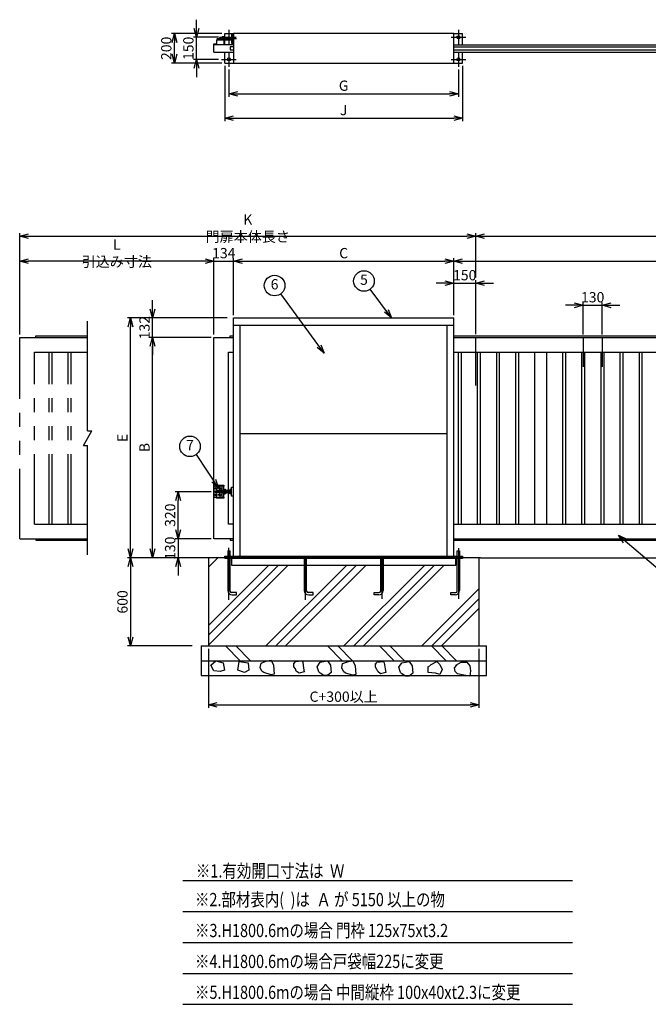
# Model space of a CAD drawing. Extents: x 712 to 16314, y 1624 to 12293.
# Drawn here: x 712 to 4986, y 1711 to 8411 of the extents above; entities that cross this region are included whole.
import ezdxf

# ---------------------------------------------------------------- set-up
doc = ezdxf.new("R2010")
doc.units = 0
doc.header["$LTSCALE"] = 30
doc.header["$MEASUREMENT"] = 0
for name, pattern in [('CENTER2', [28.575, 19.05, -3.175, 3.175, -3.175]), ('DASHED2', [9.525, 6.35, -3.175]), ('PHANTOM2', [31.75, 15.875, -3.175, 3.175, -3.175, 3.175, -3.175])]:
    doc.linetypes.add(name, pattern=pattern)
doc.layers.get('0').update_dxf_attribs({"linetype": 'CONTINUOUS'})
for name, color, linetype in [('CENTER', 6, 'CENTER2'), ('DASH', 30, 'DASHED2'), ('L', 7, 'CONTINUOUS'), ('M', 82, 'CONTINUOUS'), ('PHAN', 52, 'PHANTOM2'), ('TEXT', 150, 'CONTINUOUS'), ('細線', 4, 'CONTINUOUS')]:
    doc.layers.add(name, color=color, linetype=linetype)
doc.styles.add('NCE', font='romans.shx', dxfattribs={"width": 0.8, "bigfont": 'extfont.shx'})
doc.dimstyles.new('NCE_20', dxfattribs={"dimscale": 20, "dimtxt": 3.5, "dimasz": 3, "dimexe": 1, "dimexo": 1, "dimgap": 1, "dimtad": 1, "dimdsep": 46, "dimtxsty": 'NCE', "dimblk": 'OPEN30', "dimcen": 0, "dimclrd": 7, "dimclre": 7, "dimclrt": 256, "dimaunit": 1, "dimadec": 1, "dimazin": 0, "dimtfac": 1, "dimtix": 1, "dimtmove": 2, "dimatfit": 2, "dimldrblk": 'OPEN30', "dimfxl": 1, "dimtolj": 1, "dimtzin": 0, "dimarcsym": 0})

# ---------------------------------------------------------------- blocks, each defined once
blk = doc.blocks.new('_OPEN30')
at = {"color": 0, "linetype": 'ByBlock'}
for p, q in [((-1, 0.27), (0, 0)), ((0, 0), (-1, -0.27)), ((0, 0), (-1, 0))]:
    blk.add_line(p, q, dxfattribs=at)
blk = doc.blocks.new('*D21')
at = {"layer": 'TEXT', "color": 7, "lineweight": -2}
for p, q in [((1995.1, 4129.5), (1995.1, 3729.5)), ((3835.1, 4129.5), (3835.1, 3729.5)), ((2055.1, 3749.5), (3775.1, 3749.5))]:
    blk.add_line(p, q, dxfattribs=at)
at = {"layer": 'TEXT', "color": 7, "lineweight": -2, "xscale": 60, "yscale": 60, "zscale": 60, "rotation": 180}
blk.add_blockref('_OPEN30', (1995.1, 3749.5), dxfattribs=at)
at = {"layer": 'TEXT', "color": 7, "lineweight": -2, "xscale": 60, "yscale": 60, "zscale": 60}
blk.add_blockref('_OPEN30', (3835.1, 3749.5), dxfattribs=at)
at = {"layer": 'TEXT', "insert": (2915.1, 3804.5), "char_height": 70, "attachment_point": 5, "style": 'NCE'}
blk.add_mtext('\\A1;C+300以上', dxfattribs=at)
blk = doc.blocks.new('*D23')
at = {"layer": 'TEXT', "color": 7, "lineweight": -2}
for p, q in [((3663.1, 6725.4), (3663.1, 6787.6)), ((3723.1, 6767.6), (7753.1, 6767.6)), ((7813.1, 6269.5), (7813.1, 6787.6))]:
    blk.add_line(p, q, dxfattribs=at)
at = {"layer": 'TEXT', "color": 7, "lineweight": -2, "xscale": 60, "yscale": 60, "zscale": 60, "rotation": 180}
blk.add_blockref('_OPEN30', (3663.1, 6767.6), dxfattribs=at)
at = {"layer": 'TEXT', "color": 7, "lineweight": -2, "xscale": 60, "yscale": 60, "zscale": 60}
blk.add_blockref('_OPEN30', (7813.1, 6767.6), dxfattribs=at)
at = {"layer": 'TEXT', "insert": (5738.1, 6822.6), "char_height": 70, "attachment_point": 5, "style": 'NCE'}
blk.add_mtext('\\A1;A', dxfattribs=at)
blk = doc.blocks.new('*D26')
at = {"layer": 'TEXT', "color": 7, "lineweight": -2}
for p, q in [((712.4, 6269.5), (712.4, 6787.6)), ((1973.1, 6767.6), (772.4, 6767.6)), ((2033.1, 6269.5), (2033.1, 6787.6))]:
    blk.add_line(p, q, dxfattribs=at)
at = {"layer": 'TEXT', "color": 7, "lineweight": -2, "xscale": 60, "yscale": 60, "zscale": 60, "rotation": 180}
blk.add_blockref('_OPEN30', (712.4, 6767.6), dxfattribs=at)
at = {"layer": 'TEXT', "color": 7, "lineweight": -2, "xscale": 60, "yscale": 60, "zscale": 60}
blk.add_blockref('_OPEN30', (2033.1, 6767.6), dxfattribs=at)
at = {"layer": 'TEXT', "insert": (1372.8, 6822.6), "char_height": 70, "attachment_point": 5, "style": 'NCE'}
blk.add_mtext('\\A1;L 引込み寸法', dxfattribs=at)
blk = doc.blocks.new('*D27')
at = {"layer": 'TEXT', "color": 7, "lineweight": -2}
for p, q in [((2135.1, 8071.1), (2135.1, 7887.1)), ((3695.1, 8071.1), (3695.1, 7887.1)), ((2195.1, 7907.1), (3635.1, 7907.1))]:
    blk.add_line(p, q, dxfattribs=at)
at = {"layer": 'TEXT', "color": 7, "lineweight": -2, "xscale": 60, "yscale": 60, "zscale": 60, "rotation": 180}
blk.add_blockref('_OPEN30', (2135.1, 7907.1), dxfattribs=at)
at = {"layer": 'TEXT', "color": 7, "lineweight": -2, "xscale": 60, "yscale": 60, "zscale": 60}
blk.add_blockref('_OPEN30', (3695.1, 7907.1), dxfattribs=at)
at = {"layer": 'TEXT', "insert": (2915.1, 7962.1), "char_height": 70, "attachment_point": 5, "style": 'NCE'}
blk.add_mtext('\\A1;G', dxfattribs=at)
blk = doc.blocks.new('*D28')
at = {"layer": 'TEXT', "color": 7, "lineweight": -2}
for p, q in [((2107.1, 8096.1), (2107.1, 7721.1)), ((3723.1, 8096.1), (3723.1, 7721.1)), ((2167.1, 7741.1), (3663.1, 7741.1))]:
    blk.add_line(p, q, dxfattribs=at)
at = {"layer": 'TEXT', "color": 7, "lineweight": -2, "xscale": 60, "yscale": 60, "zscale": 60, "rotation": 180}
blk.add_blockref('_OPEN30', (2107.1, 7741.1), dxfattribs=at)
at = {"layer": 'TEXT', "color": 7, "lineweight": -2, "xscale": 60, "yscale": 60, "zscale": 60}
blk.add_blockref('_OPEN30', (3723.1, 7741.1), dxfattribs=at)
at = {"layer": 'TEXT', "insert": (2915.1, 7796.1), "char_height": 70, "attachment_point": 5, "style": 'NCE'}
blk.add_mtext('\\A1;J', dxfattribs=at)
blk = doc.blocks.new('*D41')
at = {"layer": 'TEXT', "color": 7, "lineweight": -2}
for p, q in [((3813.1, 6787.6), (3813.1, 6957.6)), ((3873.1, 6937.6), (11753.1, 6937.6)), ((11813.1, 6743.8), (11813.1, 6957.6))]:
    blk.add_line(p, q, dxfattribs=at)
at = {"layer": 'TEXT', "color": 7, "lineweight": -2, "xscale": 60, "yscale": 60, "zscale": 60, "rotation": 180}
blk.add_blockref('_OPEN30', (3813.1, 6937.6), dxfattribs=at)
at = {"layer": 'TEXT', "color": 7, "lineweight": -2, "xscale": 60, "yscale": 60, "zscale": 60}
blk.add_blockref('_OPEN30', (11813.1, 6937.6), dxfattribs=at)
at = {"layer": 'TEXT', "insert": (7813.1, 6992.6), "char_height": 70, "attachment_point": 5, "style": 'NCE'}
blk.add_mtext('\\A1;W （有効開口寸法）', dxfattribs=at)
blk = doc.blocks.new('*D47')
at = {"layer": 'TEXT', "color": 7, "lineweight": -2}
for p, q in [((1914.1, 8351.1), (1914.1, 8411.1)), ((2065.1, 8291.1), (1894.1, 8291.1)), ((1914.1, 8141.1), (1914.1, 8291.1)), ((2065.1, 8141.1), (1894.1, 8141.1)), ((1914.1, 8081.1), (1914.1, 8021.1))]:
    blk.add_line(p, q, dxfattribs=at)
at = {"layer": 'TEXT', "color": 7, "lineweight": -2, "xscale": 60, "yscale": 60, "zscale": 60}
for p, rotation in [((1914.1, 8291.1), 270), ((1914.1, 8141.1), 90)]:
    blk.add_blockref('_OPEN30', p, dxfattribs=dict(at, rotation=rotation))
at = {"layer": 'TEXT', "insert": (1859.1, 8216.1), "char_height": 70, "attachment_point": 5, "rotation": 90, "style": 'NCE'}
blk.add_mtext('\\A1;150', dxfattribs=at)
blk = doc.blocks.new('*D48')
at = {"layer": 'TEXT', "color": 7, "lineweight": -2}
for p, q in [((2087.1, 8316.1), (1744.1, 8316.1)), ((1764.1, 8176.1), (1764.1, 8256.1)), ((2087.1, 8116.1), (1744.1, 8116.1))]:
    blk.add_line(p, q, dxfattribs=at)
at = {"layer": 'TEXT', "color": 7, "lineweight": -2, "xscale": 60, "yscale": 60, "zscale": 60}
for p, rotation in [((1764.1, 8316.1), 90), ((1764.1, 8116.1), 270)]:
    blk.add_blockref('_OPEN30', p, dxfattribs=dict(at, rotation=rotation))
at = {"layer": 'TEXT', "insert": (1709.1, 8216.1), "char_height": 70, "attachment_point": 5, "rotation": 90, "style": 'NCE'}
blk.add_mtext('\\A1;200', dxfattribs=at)
blk = doc.blocks.new('Break')
for p, q in [((-1.44, -2.5), (1.44, 2.5)), ((0, 2.5), (1.44, 2.5)), ((-1.44, -2.5), (0, -2.5))]:
    blk.add_line(p, q)
blk = doc.blocks.new('*D53')
at = {"layer": 'TEXT', "color": 7, "lineweight": -2}
for p, q in [((2013.1, 5199.5), (1770.1, 5199.5)), ((1790.1, 4939.5), (1790.1, 5139.5)), ((2013.1, 4879.5), (1770.1, 4879.5))]:
    blk.add_line(p, q, dxfattribs=at)
at = {"layer": 'TEXT', "color": 7, "lineweight": -2, "xscale": 60, "yscale": 60, "zscale": 60}
for p, rotation in [((1790.1, 5199.5), 90), ((1790.1, 4879.5), 270)]:
    blk.add_blockref('_OPEN30', p, dxfattribs=dict(at, rotation=rotation))
at = {"layer": 'TEXT', "insert": (1735.1, 5039.5), "char_height": 70, "attachment_point": 5, "rotation": 90, "style": 'NCE'}
blk.add_mtext('\\A1;320', dxfattribs=at)
blk = doc.blocks.new('*D54')
at = {"layer": 'TEXT', "color": 7, "lineweight": -2}
for p, q in [((1790.1, 4939.5), (1790.1, 4999.5)), ((2013.1, 4879.5), (1770.1, 4879.5)), ((1790.1, 4879.5), (1790.1, 4749.5)), ((1936.1, 4749.5), (1770.1, 4749.5)), ((1790.1, 4689.5), (1790.1, 4629.5))]:
    blk.add_line(p, q, dxfattribs=at)
at = {"layer": 'TEXT', "color": 7, "lineweight": -2, "xscale": 60, "yscale": 60, "zscale": 60}
for p, rotation in [((1790.1, 4879.5), 270), ((1790.1, 4749.5), 90)]:
    blk.add_blockref('_OPEN30', p, dxfattribs=dict(at, rotation=rotation))
at = {"layer": 'TEXT', "insert": (1735.1, 4814.5), "char_height": 70, "attachment_point": 5, "rotation": 90, "style": 'NCE'}
blk.add_mtext('\\A1;130', dxfattribs=at)
blk = doc.blocks.new('*D55')
at = {"layer": 'TEXT', "color": 7, "lineweight": -2}
for p, q in [((2013.1, 6249.5), (1595.9, 6249.5)), ((1615.9, 4809.5), (1615.9, 6189.5)), ((1936.1, 4749.5), (1595.9, 4749.5))]:
    blk.add_line(p, q, dxfattribs=at)
at = {"layer": 'TEXT', "color": 7, "lineweight": -2, "xscale": 60, "yscale": 60, "zscale": 60}
for p, rotation in [((1615.9, 6249.5), 90), ((1615.9, 4749.5), 270)]:
    blk.add_blockref('_OPEN30', p, dxfattribs=dict(at, rotation=rotation))
at = {"layer": 'TEXT', "insert": (1560.9, 5499.5), "char_height": 70, "attachment_point": 5, "rotation": 90, "style": 'NCE'}
blk.add_mtext('\\A1;B', dxfattribs=at)
blk = doc.blocks.new('*D56')
at = {"layer": 'TEXT', "color": 7, "lineweight": -2}
for p, q in [((1615.9, 6441.5), (1615.9, 6501.5)), ((2123.1, 6381.5), (1595.9, 6381.5)), ((1615.9, 6249.5), (1615.9, 6381.5)), ((2013.1, 6249.5), (1595.9, 6249.5)), ((1615.9, 6189.5), (1615.9, 6129.5))]:
    blk.add_line(p, q, dxfattribs=at)
at = {"layer": 'TEXT', "color": 7, "lineweight": -2, "xscale": 60, "yscale": 60, "zscale": 60}
for p, rotation in [((1615.9, 6381.5), 270), ((1615.9, 6249.5), 90)]:
    blk.add_blockref('_OPEN30', p, dxfattribs=dict(at, rotation=rotation))
at = {"layer": 'TEXT', "insert": (1560.9, 6315.5), "char_height": 70, "attachment_point": 5, "rotation": 90, "style": 'NCE'}
blk.add_mtext('\\A1;132', dxfattribs=at)
blk = doc.blocks.new('*D57')
at = {"layer": 'TEXT', "color": 7, "lineweight": -2}
for p, q in [((2123.1, 6381.5), (1445.9, 6381.5)), ((1465.9, 4809.5), (1465.9, 6321.5)), ((1936.1, 4749.5), (1445.9, 4749.5))]:
    blk.add_line(p, q, dxfattribs=at)
at = {"layer": 'TEXT', "color": 7, "lineweight": -2, "xscale": 60, "yscale": 60, "zscale": 60}
for p, rotation in [((1465.9, 6381.5), 90), ((1465.9, 4749.5), 270)]:
    blk.add_blockref('_OPEN30', p, dxfattribs=dict(at, rotation=rotation))
at = {"layer": 'TEXT', "insert": (1410.9, 5565.5), "char_height": 70, "attachment_point": 5, "rotation": 90, "style": 'NCE'}
blk.add_mtext('\\A1;E', dxfattribs=at)
blk = doc.blocks.new('*D58')
at = {"layer": 'TEXT', "color": 7, "lineweight": -2}
for p, q in [((1555.9, 4749.5), (1446.1, 4749.5)), ((1466.1, 4689.5), (1466.1, 4209.5)), ((1886.1, 4149.5), (1446.1, 4149.5))]:
    blk.add_line(p, q, dxfattribs=at)
at = {"layer": 'TEXT', "color": 7, "lineweight": -2, "xscale": 60, "yscale": 60, "zscale": 60}
for p, rotation in [((1466.1, 4749.5), 90), ((1466.1, 4149.5), 270)]:
    blk.add_blockref('_OPEN30', p, dxfattribs=dict(at, rotation=rotation))
at = {"layer": 'TEXT', "insert": (1411.1, 4449.5), "char_height": 70, "attachment_point": 5, "rotation": 90, "style": 'NCE'}
blk.add_mtext('\\A1;600', dxfattribs=at)
blk = doc.blocks.new('*D61')
at = {"layer": 'TEXT', "color": 7, "lineweight": -2}
for p, q in [((2167.1, 6401.5), (2167.1, 6787.6)), ((2227.1, 6767.6), (3603.1, 6767.6)), ((3663.1, 6401.5), (3663.1, 6787.6))]:
    blk.add_line(p, q, dxfattribs=at)
at = {"layer": 'TEXT', "color": 7, "lineweight": -2, "xscale": 60, "yscale": 60, "zscale": 60, "rotation": 180}
blk.add_blockref('_OPEN30', (2167.1, 6767.6), dxfattribs=at)
at = {"layer": 'TEXT', "color": 7, "lineweight": -2, "xscale": 60, "yscale": 60, "zscale": 60}
blk.add_blockref('_OPEN30', (3663.1, 6767.6), dxfattribs=at)
at = {"layer": 'TEXT', "insert": (2915.1, 6822.6), "char_height": 70, "attachment_point": 5, "style": 'NCE'}
blk.add_mtext('\\A1;C', dxfattribs=at)
blk = doc.blocks.new('*D62')
at = {"layer": 'TEXT', "color": 7, "lineweight": -2}
for p, q in [((712.4, 6269.5), (712.4, 6957.6)), ((772.4, 6937.6), (3753.1, 6937.6)), ((3813.1, 6657.6), (3813.1, 6957.6))]:
    blk.add_line(p, q, dxfattribs=at)
at = {"layer": 'TEXT', "color": 7, "lineweight": -2, "xscale": 60, "yscale": 60, "zscale": 60, "rotation": 180}
blk.add_blockref('_OPEN30', (712.4, 6937.6), dxfattribs=at)
at = {"layer": 'TEXT', "color": 7, "lineweight": -2, "xscale": 60, "yscale": 60, "zscale": 60}
blk.add_blockref('_OPEN30', (3813.1, 6937.6), dxfattribs=at)
at = {"layer": 'TEXT', "insert": (2262.8, 6992.6), "char_height": 70, "attachment_point": 5, "style": 'NCE'}
blk.add_mtext('\\A1;K 門扉本体長さ', dxfattribs=at)
blk = doc.blocks.new('*D59')
at = {"layer": 'TEXT', "color": 7, "lineweight": -2}
for p, q in [((4483.1, 6467.6), (4423.1, 6467.6)), ((4543.1, 6269.5), (4543.1, 6487.6)), ((4543.1, 6467.6), (4673.1, 6467.6)), ((4673.1, 6269.5), (4673.1, 6487.6)), ((4733.1, 6467.6), (4793.1, 6467.6))]:
    blk.add_line(p, q, dxfattribs=at)
at = {"layer": 'TEXT', "color": 7, "lineweight": -2, "xscale": 60, "yscale": 60, "zscale": 60}
blk.add_blockref('_OPEN30', (4543.1, 6467.6), dxfattribs=at)
at = {"layer": 'TEXT', "color": 7, "lineweight": -2, "xscale": 60, "yscale": 60, "zscale": 60, "rotation": 180}
blk.add_blockref('_OPEN30', (4673.1, 6467.6), dxfattribs=at)
at = {"layer": 'TEXT', "insert": (4608.1, 6522.6), "char_height": 70, "attachment_point": 5, "style": 'NCE'}
blk.add_mtext('\\A1;130', dxfattribs=at)
blk = doc.blocks.new('*D60')
at = {"layer": 'TEXT', "color": 7, "lineweight": -2}
for p, q in [((3663.1, 6401.5), (3663.1, 6637.6)), ((3813.1, 6271.5), (3813.1, 6637.6)), ((3603.1, 6617.6), (3543.1, 6617.6)), ((3663.1, 6617.6), (3813.1, 6617.6)), ((3873.1, 6617.6), (3933.1, 6617.6))]:
    blk.add_line(p, q, dxfattribs=at)
at = {"layer": 'TEXT', "color": 7, "lineweight": -2, "xscale": 60, "yscale": 60, "zscale": 60}
blk.add_blockref('_OPEN30', (3663.1, 6617.6), dxfattribs=at)
at = {"layer": 'TEXT', "color": 7, "lineweight": -2, "xscale": 60, "yscale": 60, "zscale": 60, "rotation": 180}
blk.add_blockref('_OPEN30', (3813.1, 6617.6), dxfattribs=at)
at = {"layer": 'TEXT', "insert": (3738.1, 6672.6), "char_height": 70, "attachment_point": 5, "style": 'NCE'}
blk.add_mtext('\\A1;150', dxfattribs=at)
blk = doc.blocks.new('*D64')
at = {"layer": 'TEXT', "color": 7, "lineweight": -2}
for p, q in [((1973.1, 6767.6), (1913.1, 6767.6)), ((2033.1, 6269.5), (2033.1, 6787.6)), ((2033.1, 6767.6), (2167.1, 6767.6)), ((2167.1, 6401.5), (2167.1, 6787.6)), ((2227.1, 6767.6), (2287.1, 6767.6))]:
    blk.add_line(p, q, dxfattribs=at)
at = {"layer": 'TEXT', "color": 7, "lineweight": -2, "xscale": 60, "yscale": 60, "zscale": 60}
blk.add_blockref('_OPEN30', (2033.1, 6767.6), dxfattribs=at)
at = {"layer": 'TEXT', "color": 7, "lineweight": -2, "xscale": 60, "yscale": 60, "zscale": 60, "rotation": 180}
blk.add_blockref('_OPEN30', (2167.1, 6767.6), dxfattribs=at)
at = {"layer": 'TEXT', "insert": (2100.1, 6822.6), "char_height": 70, "attachment_point": 5, "style": 'NCE'}
blk.add_mtext('\\A1;134', dxfattribs=at)

msp = doc.modelspace()

# ---------------------------------------------------------------- hatches: boundary and pattern name
at = {"layer": 'L'}
h = msp.add_hatch(dxfattribs=at)
h.set_pattern_fill('PLAST', color=256, scale=1500, angle=45, style=0)
h.set_pattern_definition([(45, (0, 1100), (-265.165, 265.165), []), (45, (-33.15, 1133.15), (-265.165, 265.165), []), (45, (-66.3, 1166.3), (-265.165, 265.165), [])])
h.paths.add_polyline_path([(3835.121, 4749.512), (3723.121, 4749.512), (3723.121, 4745.512), (3703.121, 4745.512), (3703.121, 4526.512, -0.41421356), (3673.121, 4496.512), (3643.121, 4496.512), (3643.121, 4512.512), (3677.121, 4512.512, 0.41421356), (3687.121, 4522.512), (3687.121, 4745.512), (3677.121, 4745.512), (3677.121, 4699.512), (3183.121, 4699.512), (3183.121, 4526.512, -0.41421356), (3153.121, 4496.512), (3123.121, 4496.512), (3123.121, 4512.512), (3157.121, 4512.512, 0.41421356), (3167.121, 4522.512), (3167.121, 4699.512), (2663.121, 4699.512), (2663.121, 4522.512, 0.41421356), (2673.121, 4512.512), (2707.121, 4512.512), (2707.121, 4496.512), (2677.121, 4496.512, -0.41421356), (2647.121, 4526.512), (2647.121, 4699.512), (2153.121, 4699.512), (2153.121, 4745.512), (2143.121, 4745.512), (2143.121, 4522.512, 0.41421356), (2153.121, 4512.512), (2187.121, 4512.512), (2187.121, 4496.512), (2157.121, 4496.512, -0.41421356), (2127.121, 4526.512), (2127.121, 4745.512), (2107.121, 4745.512), (2107.121, 4749.512), (1995.121, 4749.512), (1995.121, 4149.512), (3835.121, 4149.512)])

# ---------------------------------------------------------------- linework, layer by layer
at = {"layer": 'CENTER'}
for p, q in [((2135.121, 8341.053), (2135.121, 8241.053)), ((3695.121, 8341.053), (3695.121, 8241.053)), ((2051.918, 8282.053), (2185.569, 8282.053)), ((2085.121, 8291.053), (2185.121, 8291.053)), ((3645.121, 8291.053), (3745.121, 8291.053)), ((2135.121, 8191.053), (2135.121, 8091.053)), ((3695.121, 8191.053), (3695.121, 8091.053)), ((2085.121, 8141.053), (2185.121, 8141.053)), ((3645.121, 8141.053), (3745.121, 8141.053)), ((3813.121, 5921.968), (3813.121, 6251.511)), ((4543.121, 6249.512), (4543.121, 6049.511)), ((4673.121, 6249.512), (4673.121, 6049.511)), ((2048.121, 5222.012), (2048.121, 5231.67)), ((2073.121, 5222.012), (2073.121, 5231.992)), ((2153.321, 5199.512), (2033.121, 5199.512)), ((2048.121, 5177.012), (2038.131, 5177.012)), ((2048.121, 5222.012), (2038.463, 5222.012)), ((2048.121, 5222.012), (2057.779, 5222.012)), ((2048.121, 5222.012), (2048.121, 5212.354)), ((2048.121, 5177.012), (2048.121, 5187.002)), ((2048.121, 5177.012), (2058.11, 5177.012)), ((2048.121, 5177.012), (2048.121, 5167.022)), ((2073.121, 5177.012), (2062.835, 5177.012)), ((2073.121, 5222.012), (2063.141, 5222.012)), ((2073.121, 5222.012), (2083.1, 5222.012)), ((2073.121, 5222.012), (2073.121, 5212.033)), ((2073.121, 5177.012), (2073.121, 5187.298)), ((2073.121, 5177.012), (2083.406, 5177.012)), ((2073.121, 5177.012), (2073.121, 5166.727)), ((2135.121, 4464.512), (2135.121, 4817.35)), ((3695.121, 4815.234), (3695.121, 4470.456)), ((2655.121, 4464.512), (2655.121, 4745.512)), ((3175.121, 4745.512), (3175.121, 4470.456))]:
    msp.add_line(p, q, dxfattribs=at)
at = {"layer": 'DASH'}
for p, q in [((2100.121, 5237.012), (2036.121, 5237.012)), ((2050.121, 5243.012), (2100.121, 5243.012)), ((2050.121, 5237.012), (2050.121, 5243.012)), ((2088.121, 5162.012), (2088.121, 5237.012)), ((2100.121, 5243.012), (2100.121, 5237.012)), ((2100.121, 5162.012), (2100.121, 5237.012)), ((2152.121, 5169.512), (2152.121, 5229.512)), ((2152.121, 5229.512), (2164.121, 5229.512)), ((2164.121, 5229.512), (2164.121, 5169.512)), ((2167.121, 5227.512), (2164.121, 5227.512)), ((2036.121, 5162.012), (2100.121, 5162.012)), ((2047.121, 5207.512), (2046.121, 5206.512)), ((2113.021, 5206.512), (2046.121, 5206.512)), ((2046.121, 5206.512), (2046.121, 5199.512)), ((2046.121, 5192.512), (2046.121, 5199.512)), ((2113.021, 5192.512), (2046.121, 5192.512)), ((2047.121, 5191.512), (2046.121, 5192.512)), ((2139.521, 5207.512), (2047.121, 5207.512)), ((2047.121, 5207.512), (2047.121, 5199.512)), ((2047.121, 5191.512), (2047.121, 5199.512)), ((2139.521, 5191.512), (2047.121, 5191.512)), ((2050.121, 5156.012), (2050.121, 5162.012)), ((2100.121, 5211.512), (2101.192, 5213.369)), ((2100.121, 5199.512), (2100.121, 5211.512)), ((2100.121, 5199.512), (2100.121, 5187.512)), ((2100.121, 5187.512), (2101.192, 5185.656)), ((2100.121, 5162.012), (2100.121, 5156.012)), ((2101.192, 5213.369), (2106.621, 5213.369)), ((2101.192, 5206.441), (2106.621, 5206.441)), ((2101.192, 5192.584), (2106.621, 5192.584)), ((2101.192, 5185.656), (2106.621, 5185.656)), ((2112.049, 5213.369), (2106.621, 5213.369)), ((2112.049, 5206.441), (2106.621, 5206.441)), ((2112.049, 5192.584), (2106.621, 5192.584)), ((2112.049, 5185.656), (2106.621, 5185.656)), ((2113.121, 5211.512), (2112.049, 5213.369)), ((2113.121, 5187.512), (2112.049, 5185.656)), ((2113.021, 5207.512), (2113.021, 5199.512)), ((2113.021, 5191.512), (2113.021, 5199.512)), ((2113.121, 5199.512), (2113.121, 5211.512)), ((2113.121, 5199.512), (2113.121, 5187.512)), ((2140.121, 5213.369), (2140.121, 5199.512)), ((2149.049, 5213.369), (2140.121, 5213.369)), ((2140.121, 5206.441), (2149.049, 5206.441)), ((2140.121, 5185.656), (2140.121, 5199.512)), ((2140.121, 5192.584), (2149.049, 5192.584)), ((2149.049, 5185.656), (2140.121, 5185.656)), ((2150.121, 5211.512), (2149.049, 5213.369)), ((2150.121, 5187.512), (2149.049, 5185.656)), ((2152.121, 5214.512), (2150.121, 5214.512)), ((2150.121, 5214.512), (2150.121, 5184.512)), ((2150.121, 5199.512), (2150.121, 5211.512)), ((2150.121, 5199.512), (2150.121, 5187.512)), ((2150.121, 5184.512), (2152.121, 5184.512)), ((2164.121, 5169.512), (2152.121, 5169.512)), ((2167.121, 5171.512), (2164.121, 5171.512)), ((2100.121, 5156.012), (2050.121, 5156.012))]:
    msp.add_line(p, q, dxfattribs=at)
for centre, start, end in [((2036.121, 5234.012), 90, 180), ((2036.121, 5165.012), 180, 270)]:
    msp.add_arc(centre, 3, start, end, dxfattribs=at)
for centre, major_axis, start_param, end_param in [((2106.255, 5209.905), (-4.337, 4.337), 0.1852818, 1.38551453), ((2106.987, 5209.905), (-4.337, 4.337), 3.32687445, 4.52710718), ((2090.192, 5199.512), (16.213, 16.213), 5.19082049, 5.80475379), ((2139.521, 5208.112), (0.424, 0.424), 3.92699082, 5.49778714), ((2139.521, 5190.912), (-0.424, 0.424), 3.92699082, 5.49778714), ((2143.987, 5209.905), (4.337, 4.337), 4.89767078, 6.09790351), ((2127.192, 5199.512), (16.213, 16.213), 5.19082049, 5.80475379), ((2143.987, 5189.12), (4.337, 4.337), 4.89767078, 6.09790351)]:
    msp.add_ellipse(centre, major_axis=major_axis, ratio=1, start_param=start_param, end_param=end_param, dxfattribs=at)
at = {"layer": 'DASH', "extrusion": (0, 0, -1)}
for centre, major_axis, start_param, end_param in [((2106.255, 5189.12), (-4.337, 4.337), 4.89767078, 6.09790351), ((2118.104, 5200.277), (-12.728, 12.728), 5.45527887, 5.84726207), ((2118.104, 5198.747), (12.728, 12.728), 3.57751589, 3.9694991), ((2106.987, 5189.12), (4.337, 4.337), 0.1852818, 1.38551453)]:
    msp.add_ellipse(centre, major_axis=major_axis, ratio=1, start_param=start_param, end_param=end_param, dxfattribs=at)
at = {"layer": 'L', "linetype": 'Continuous'}
for p, q in [((1173.967, 5614.512), (1173.967, 6359.512)), ((1173.967, 4769.512), (1173.967, 5514.512))]:
    msp.add_line(p, q, dxfattribs=at)
at = {"layer": 'L'}
for p, q in [((2210.793, 4049.512), (2110.793, 4149.512)), ((2281.504, 4049.512), (2181.504, 4149.512)), ((2904.347, 4049.512), (2804.347, 4149.512)), ((2875.058, 4149.512), (2975.058, 4049.512)), ((3257.9, 4049.512), (3157.9, 4149.512)), ((3328.611, 4049.512), (3228.611, 4149.512)), ((3611.454, 4049.512), (3511.454, 4149.512)), ((3682.165, 4049.512), (3582.165, 4149.512))]:
    msp.add_line(p, q, dxfattribs=at)
for points in [[(2011.394, 4019.571), (2046.185, 4049.392), (2095.887, 4034.482), (2105.827, 3984.78), (2076.006, 3974.84), (2031.274, 3979.81), (2011.394, 4019.571)], [(2195.29, 3984.78), (2205.23, 4044.422), (2264.873, 4034.482), (2269.843, 3984.78), (2240.022, 3969.87), (2195.29, 3984.78)], [(2348.147, 4003.463), (2353.117, 4033.285), (2392.879, 4048.195), (2422.699, 4053.165), (2437.61, 4018.374), (2442.58, 3958.732), (2422.699, 3953.762), (2372.998, 3968.672), (2358.088, 3978.613), (2348.147, 4003.463)], [(2576.775, 4028.314), (2586.715, 4043.225), (2631.447, 4048.195), (2636.417, 4038.255), (2641.387, 3998.493), (2646.357, 3973.643), (2611.566, 3963.702), (2591.685, 3978.613), (2586.715, 3993.523), (2576.775, 4008.434), (2576.775, 4033.285)], [(2735.821, 4008.434), (2755.701, 4038.255), (2805.403, 4048.195), (2825.284, 4018.374), (2830.254, 3968.672), (2805.403, 3948.792), (2780.552, 3948.792), (2755.701, 3963.702), (2745.761, 3973.643), (2735.821, 4008.434)], [(2903.083, 3999.69), (2908.053, 4029.512), (2947.815, 4044.422), (2977.635, 4049.392), (2992.546, 4014.601), (2997.516, 3954.959), (2977.635, 3949.989), (2927.934, 3964.899), (2913.024, 3974.84), (2903.083, 3999.69)], [(3131.711, 4024.541), (3141.651, 4039.452), (3186.383, 4044.422), (3191.353, 4034.482), (3196.323, 3994.72), (3201.293, 3969.87), (3166.502, 3959.929), (3146.621, 3974.84), (3141.651, 3989.75), (3131.711, 4004.661), (3131.711, 4029.512)], [(3290.757, 4004.661), (3310.637, 4034.482), (3360.339, 4044.422), (3380.22, 4014.601), (3385.19, 3964.899), (3360.339, 3945.019), (3335.488, 3945.019), (3310.637, 3959.929), (3300.697, 3969.87), (3290.757, 4004.661)], [(3489.564, 4004.661), (3509.444, 4024.541), (3549.206, 4044.422), (3569.086, 4024.541), (3583.997, 3989.75), (3569.086, 3954.959), (3539.265, 3964.899), (3489.564, 3969.87), (3489.564, 4009.631)], [(3678.43, 4019.571), (3713.221, 4039.452), (3752.983, 4039.452), (3772.863, 4014.601), (3777.834, 3979.81), (3772.863, 3945.019), (3733.102, 3949.989), (3688.37, 3959.929), (3673.46, 3974.84), (3668.49, 3999.69), (3683.4, 4019.571)]]:
    msp.add_lwpolyline(points, dxfattribs=at)
at = {"layer": 'M'}
for p, q in [((2107.121, 8316.053), (2167.121, 8316.053)), ((2107.121, 8241.053), (2107.121, 8316.053)), ((2152.121, 8312.053), (2152.121, 8252.053)), ((2164.121, 8312.053), (2152.121, 8312.053)), ((2164.121, 8252.053), (2164.121, 8312.053)), ((2167.121, 8310.053), (2164.121, 8310.053)), ((2167.121, 8316.053), (2167.121, 8116.053)), ((3663.121, 8316.053), (2167.121, 8316.053)), ((3663.121, 8316.053), (3723.121, 8316.053)), ((3663.121, 8116.053), (3663.121, 8316.053)), ((3723.121, 8241.053), (3723.121, 8316.053)), ((2033.121, 8241.053), (2033.121, 8247.053)), ((2033.121, 8247.053), (2050.121, 8247.053)), ((2033.121, 8191.053), (2033.121, 8241.053)), ((2167.121, 8241.053), (2033.121, 8241.053)), ((2050.121, 8273.053), (2050.121, 8241.053)), ((2050.121, 8273.053), (2100.121, 8273.053)), ((2152.121, 8290.053), (2070.121, 8290.053)), ((2070.121, 8290.053), (2070.121, 8274.053)), ((2070.121, 8274.053), (2152.121, 8274.053)), ((2088.121, 8297.053), (2100.121, 8297.053)), ((2088.121, 8297.053), (2088.121, 8273.053)), ((2100.121, 8297.053), (2100.121, 8241.053)), ((2152.121, 8252.053), (2164.121, 8252.053)), ((2167.121, 8254.053), (2164.121, 8254.053)), ((3663.121, 8241.053), (7813.121, 8241.053)), ((2033.121, 8191.053), (2167.121, 8191.053)), ((2107.121, 8116.053), (2107.121, 8191.053)), ((2167.121, 8226.053), (2143.121, 8226.053)), ((2143.121, 8226.053), (2143.121, 8206.053)), ((2143.121, 8206.053), (2167.121, 8206.053)), ((3663.121, 8226.053), (7619.121, 8226.053)), ((3663.121, 8206.053), (7619.121, 8206.053)), ((3663.121, 8191.053), (7813.121, 8191.053)), ((3723.121, 8116.053), (3723.121, 8191.053)), ((2107.121, 8116.053), (2167.121, 8116.053)), ((2167.121, 8116.053), (3663.121, 8116.053)), ((3663.121, 8116.053), (3723.121, 8116.053)), ((2167.121, 4761.512), (2167.121, 6381.511)), ((2167.121, 6381.511), (3663.121, 6381.511)), ((3663.121, 4761.512), (3663.121, 6381.511)), ((2167.121, 6331.511), (3663.121, 6331.511)), ((2211.621, 4761.512), (2211.621, 6331.511)), ((3618.621, 4761.512), (3618.621, 6331.511)), ((2033.121, 6249.511), (2167.121, 6249.511)), ((2033.121, 4879.512), (2033.121, 6249.511)), ((2143.121, 6249.511), (2143.121, 6259.511)), ((2143.121, 6259.511), (2167.121, 6259.511)), ((3663.121, 6259.511), (7619.121, 6259.511)), ((3663.121, 6249.512), (7813.121, 6249.512)), ((2133.121, 4979.512), (2133.121, 6149.511)), ((2133.121, 6149.511), (2167.121, 6149.511)), ((3663.121, 6149.512), (7603.121, 6149.512)), ((3693.122, 6149.512), (3693.122, 4979.512)), ((3713.121, 6149.512), (3713.121, 4979.512)), ((3823.122, 6149.512), (3823.122, 4979.512)), ((3843.121, 6149.512), (3843.121, 4979.512)), ((3953.122, 6149.512), (3953.122, 4979.512)), ((3973.121, 6149.512), (3973.121, 4979.512)), ((4083.122, 6149.512), (4083.122, 4979.512)), ((4103.121, 6149.512), (4103.121, 4979.512)), ((4213.121, 6149.512), (4213.121, 4979.512)), ((4293.121, 6149.512), (4293.121, 4979.512)), ((4403.121, 6149.512), (4403.121, 4979.512)), ((4423.121, 6149.512), (4423.121, 4979.512)), ((4533.121, 6149.512), (4533.121, 4979.512)), ((4553.121, 6149.512), (4553.121, 4979.512)), ((4663.121, 6149.512), (4663.121, 4979.512)), ((4683.121, 6149.512), (4683.121, 4979.512)), ((4793.121, 6149.512), (4793.121, 4979.512)), ((4813.121, 6149.512), (4813.121, 4979.512)), ((4923.121, 6149.512), (4923.121, 4979.512)), ((4943.121, 6149.512), (4943.121, 4979.512)), ((2211.621, 5595.511), (3618.621, 5595.511)), ((2033.121, 5234.012), (2033.121, 5165.012)), ((2044.621, 5224.033), (2048.121, 5226.054)), ((2048.121, 5226.054), (2044.621, 5224.033)), ((2048.121, 5226.054), (2051.621, 5224.033)), ((2051.621, 5224.033), (2048.121, 5226.054)), ((2073.121, 5226.054), (2069.621, 5224.033)), ((2069.621, 5224.033), (2073.121, 5226.054)), ((2076.621, 5224.033), (2073.121, 5226.054)), ((2073.121, 5226.054), (2076.621, 5224.033)), ((2044.621, 5219.992), (2044.621, 5224.033)), ((2044.621, 5224.033), (2044.621, 5219.992)), ((2048.121, 5217.971), (2044.621, 5219.992)), ((2044.621, 5219.992), (2048.121, 5217.971)), ((2048.121, 5181.054), (2044.621, 5179.033)), ((2044.621, 5179.033), (2048.121, 5181.054)), ((2044.621, 5179.033), (2044.621, 5174.992)), ((2044.621, 5174.992), (2044.621, 5179.033)), ((2044.621, 5174.992), (2048.121, 5172.971)), ((2048.121, 5172.971), (2044.621, 5174.992)), ((2051.621, 5219.992), (2048.121, 5217.971)), ((2048.121, 5217.971), (2051.621, 5219.992)), ((2051.621, 5179.033), (2048.121, 5181.054)), ((2048.121, 5181.054), (2051.621, 5179.033)), ((2048.121, 5172.971), (2051.621, 5174.992)), ((2051.621, 5174.992), (2048.121, 5172.971)), ((2051.621, 5224.033), (2051.621, 5219.992)), ((2051.621, 5219.992), (2051.621, 5224.033)), ((2051.621, 5174.992), (2051.621, 5179.033)), ((2051.621, 5179.033), (2051.621, 5174.992)), ((2069.621, 5224.033), (2069.621, 5219.992)), ((2069.621, 5219.992), (2069.621, 5224.033)), ((2069.621, 5219.992), (2073.121, 5217.971)), ((2073.121, 5217.971), (2069.621, 5219.992)), ((2069.621, 5179.033), (2073.121, 5181.054)), ((2073.121, 5181.054), (2069.621, 5179.033)), ((2069.621, 5174.992), (2069.621, 5179.033)), ((2069.621, 5179.033), (2069.621, 5174.992)), ((2073.121, 5172.971), (2069.621, 5174.992)), ((2069.621, 5174.992), (2073.121, 5172.971)), ((2073.121, 5217.971), (2076.621, 5219.992)), ((2076.621, 5219.992), (2073.121, 5217.971)), ((2073.121, 5181.054), (2076.621, 5179.033)), ((2076.621, 5179.033), (2073.121, 5181.054)), ((2076.621, 5174.992), (2073.121, 5172.971)), ((2073.121, 5172.971), (2076.621, 5174.992)), ((2076.621, 5219.992), (2076.621, 5224.033)), ((2076.621, 5224.033), (2076.621, 5219.992)), ((2076.621, 5179.033), (2076.621, 5174.992)), ((2076.621, 5174.992), (2076.621, 5179.033)), ((2167.121, 4979.512), (2133.121, 4979.512)), ((3663.121, 4979.512), (7603.121, 4979.512)), ((2167.121, 4879.512), (2033.121, 4879.512)), ((2143.121, 4879.512), (2143.121, 4869.512)), ((2143.121, 4869.512), (2167.121, 4869.512)), ((3663.121, 4879.512), (7813.121, 4879.512)), ((3663.121, 4869.512), (7688.121, 4869.512)), ((2107.121, 4749.512), (2107.121, 4761.512)), ((2107.121, 4761.512), (3723.121, 4761.512)), ((2127.121, 4796.512), (2127.121, 4526.512)), ((2127.121, 4796.512), (2143.121, 4796.512)), ((2143.121, 4522.512), (2143.121, 4796.512)), ((3687.121, 4522.512), (3687.121, 4796.512)), ((3687.121, 4796.512), (3703.121, 4796.512)), ((3703.121, 4796.512), (3703.121, 4526.512)), ((3723.121, 4761.512), (3723.121, 4749.512)), ((3845.121, 4749.512), (1745.184, 4749.512)), ((1995.121, 4749.512), (1995.121, 4149.512)), ((2107.121, 4749.512), (2107.121, 4745.512)), ((3723.121, 4745.512), (2107.121, 4745.512)), ((2153.121, 4745.512), (2153.121, 4699.512)), ((2153.121, 4699.512), (3677.121, 4699.512)), ((2647.121, 4745.512), (2647.121, 4526.512)), ((2663.121, 4522.512), (2663.121, 4745.512)), ((3167.121, 4522.512), (3167.121, 4745.512)), ((3183.121, 4745.512), (3183.121, 4526.512)), ((3677.121, 4699.512), (3677.121, 4745.512)), ((3835.121, 4749.512), (3835.121, 4149.512)), ((3845.121, 4749.512), (7519.122, 4749.512)), ((2187.121, 4512.512), (2153.121, 4512.512)), ((2157.121, 4496.512), (2187.121, 4496.512)), ((2187.121, 4496.512), (2187.121, 4512.512)), ((2707.121, 4512.512), (2673.121, 4512.512)), ((2677.121, 4496.512), (2707.121, 4496.512)), ((2707.121, 4496.512), (2707.121, 4512.512)), ((3123.121, 4512.512), (3157.121, 4512.512)), ((3123.121, 4496.512), (3123.121, 4512.512)), ((3153.121, 4496.512), (3123.121, 4496.512)), ((3643.121, 4512.512), (3677.121, 4512.512)), ((3643.121, 4496.512), (3643.121, 4512.512)), ((3673.121, 4496.512), (3643.121, 4496.512)), ((1945.121, 4149.512), (3885.121, 4149.512)), ((1945.121, 4149.512), (1945.121, 3949.512)), ((3885.121, 3949.512), (3885.121, 4149.512)), ((1945.121, 4049.512), (3885.121, 4049.512)), ((1945.121, 3949.512), (3885.121, 3949.512))]:
    msp.add_line(p, q, dxfattribs=at)
for centre, radius in [((3695.121, 8291.053), 10), ((2135.121, 8141.053), 10), ((3695.121, 8141.053), 10), ((2048.121, 5222.012), 6.5), ((2048.121, 5222.012), 6.5), ((2073.121, 5222.012), 6.5), ((2073.121, 5222.012), 6.5), ((2048.121, 5177.012), 6.5), ((2048.121, 5177.012), 6.5), ((2073.121, 5177.012), 6.5), ((2073.121, 5177.012), 6.5)]:
    msp.add_circle(centre, radius, dxfattribs=at)
for centre, radius, start, end in [((2157.121, 4526.512), 30, 180, 270), ((2153.121, 4522.512), 10, 180, 270), ((2677.121, 4526.512), 30, 180, 270), ((2673.121, 4522.512), 10, 180, 270), ((3153.121, 4526.512), 30, 270, 0), ((3157.121, 4522.512), 10, 270, 0), ((3673.121, 4526.512), 30, 270, 0), ((3677.121, 4522.512), 10, 270, 0)]:
    msp.add_arc(centre, radius, start, end, dxfattribs=at)
at = {"layer": 'PHAN'}
for p, q in [((712.426, 6249.511), (1173.967, 6249.511)), ((712.426, 4879.512), (712.426, 6249.511)), ((822.426, 6249.511), (822.426, 6259.511)), ((822.426, 6259.511), (1173.967, 6259.511)), ((812.426, 4979.512), (812.426, 6149.512)), ((812.426, 6149.512), (1173.967, 6149.512)), ((912.426, 4979.512), (912.426, 6149.512)), ((932.426, 4979.512), (932.426, 6149.512)), ((1042.426, 4979.512), (1042.426, 6149.512)), ((1062.426, 4979.512), (1062.426, 6149.512)), ((812.426, 4979.512), (1173.967, 4979.512)), ((712.426, 4879.512), (1173.967, 4879.512)), ((822.426, 4879.512), (822.426, 4869.512)), ((822.426, 4869.512), (1173.967, 4869.512))]:
    msp.add_line(p, q, dxfattribs=at)
at = {"layer": 'TEXT'}
for p, q in [((1820.422, 2553.052), (4470.615, 2553.052)), ((1820.422, 2342.608), (4470.615, 2342.608)), ((1820.422, 2132.168), (4470.615, 2132.168)), ((1820.422, 1921.728), (4470.615, 1921.728)), ((1820.422, 1711.288), (4470.615, 1711.288))]:
    msp.add_line(p, q, dxfattribs=at)
for centre in [(3053, 6632.847), (2445.424, 6601.811), (1870.165, 5507.758)]:
    msp.add_circle(centre, 70, dxfattribs=at)
at = {"layer": '細線'}
msp.add_line((3723.121, 4749.512), (3723.121, 4745.512), dxfattribs=at)

# ---------------------------------------------------------------- block references
at = {"layer": 'L', "linetype": 'Continuous', "xscale": 20, "yscale": 20, "zscale": 20}
msp.add_blockref('Break', (1173.967, 5564.512), dxfattribs=at)

# ---------------------------------------------------------------- texts
at = {"layer": 'TEXT', "style": 'NCE', "width": 0.8}
for s, p in [('※1.有効開口寸法は  Ｗ', (1910.421, 2573.905)), ('※2.部材表内(  )は  Ａ が 5150 以上の物', (1904.266, 2379.012)), ('※3.H1800.6mの場合 門枠 125x75xt3.2', (1904.266, 2168.572)), ('※4.H1800.6mの場合戸袋幅225に変更', (1904.266, 1958.132)), ('※5.H1800.6mの場合 中間縦枠 100x40xt2.3に変更', (1904.266, 1747.692))]:
    msp.add_text(s, height=90, dxfattribs=at).set_placement(p)
at = {"layer": 'TEXT', "char_height": 70, "width": 152.07985, "attachment_point": 5, "style": 'NCE'}
for s, insert in [('6', (2445.424, 6601.811)), ('5', (3053, 6632.847)), ('7', (1870.165, 5507.758))]:
    msp.add_mtext(s, dxfattribs=dict(at, insert=insert))

# ---------------------------------------------------------------- dimensions: what is measured, and where the dimension line sits
at = {"layer": 'TEXT'}
for base, p1, p2, picture, middle in [((1914.111, 8291.053), (2085.121, 8141.053), (2085.121, 8291.053), '*D47', (1859.111, 8216.053)), ((1764.111, 8316.053), (2107.121, 8116.053), (2107.121, 8316.053), '*D48', (1709.111, 8216.053)), ((1615.944, 6381.512), (2033.121, 6249.512), (2143.121, 6381.512), '*D56', (1560.944, 6315.512)), ((1790.106, 5199.512), (2033.121, 4879.512), (2033.121, 5199.512), '*D53', (1735.106, 5039.512)), ((1790.106, 4749.512), (2033.121, 4879.512), (1956.121, 4749.512), '*D54', (1735.106, 4814.512)), ((1466.073, 4149.512), (1575.944, 4749.512), (1906.121, 4149.512), '*D58', (1411.073, 4449.512))]:
    dim = msp.add_linear_dim(base=base, p1=p1, p2=p2, angle=90, dimstyle='NCE_20', dxfattribs=at)
    dim.commit()
    dim.dimension.update_dxf_attribs({"geometry": picture, "text_midpoint": middle})
for base, p1, p2, text, picture, middle in [((3723.121, 7741.053), (2107.121, 8116.053), (3723.121, 8116.053), 'J', '*D28', (2915.121, 7796.053)), ((3695.121, 7907.13), (2135.121, 8091.053), (3695.121, 8091.053), 'G', '*D27', (2915.121, 7962.13)), ((3813.121, 6937.623), (712.426, 6249.511), (3813.121, 6637.623), 'K 門扉本体長さ', '*D62', (2262.773, 6992.623)), ((11813.121, 6937.623, 100), (3813.121, 6767.623), (11813.121, 6723.78, 100), 'W （有効開口寸法）', '*D41', (7813.121, 6992.623, 100)), ((712.426, 6767.623), (2033.121, 6249.511), (712.426, 6249.511), 'L 引込み寸法', '*D26', (1372.773, 6822.623)), ((3663.121, 6767.623), (2167.121, 6381.511), (3663.121, 6381.511), 'C', '*D61', (2915.121, 6822.623)), ((7813.121, 6767.623), (3663.121, 6705.443), (7813.121, 6249.512), 'A', '*D23', (5738.121, 6822.623)), ((3835.121, 3749.512), (1995.121, 4149.512), (3835.121, 4149.512), 'C+300以上', '*D21', (2915.121, 3804.512))]:
    dim = msp.add_linear_dim(base=base, p1=p1, p2=p2, text=text, dimstyle='NCE_20', dxfattribs=at)
    dim.commit()
    dim.dimension.update_dxf_attribs({"geometry": picture, "text_midpoint": middle})
for base, p1, p2, picture, middle in [((2167.121, 6767.623), (2033.121, 6249.511), (2167.121, 6381.511), '*D64', (2100.121, 6822.623)), ((3813.121, 6617.623), (3663.121, 6381.511), (3813.121, 6251.511), '*D60', (3738.121, 6672.623)), ((4673.121, 6467.623), (4543.121, 6249.512), (4673.121, 6249.512), '*D59', (4608.121, 6522.623))]:
    dim = msp.add_linear_dim(base=base, p1=p1, p2=p2, dimstyle='NCE_20', dxfattribs=at)
    dim.commit()
    dim.dimension.update_dxf_attribs({"geometry": picture, "text_midpoint": middle})
for base, p2, text, picture, middle in [((1465.944, 6381.512), (2143.121, 6381.512), 'E', '*D57', (1410.944, 5565.512)), ((1615.944, 6249.512), (2033.121, 6249.512), 'B', '*D55', (1560.944, 5499.512))]:
    dim = msp.add_linear_dim(base=base, p1=(1956.121, 4749.512), p2=p2, angle=90, text=text, dimstyle='NCE_20', dxfattribs=at)
    dim.commit()
    dim.dimension.update_dxf_attribs({"geometry": picture, "text_midpoint": middle})

# ---------------------------------------------------------------- leaders
for points in [[(3241.43, 6381.631), (3095.003, 6576.849)], [(2782.883, 6141.397), (2487.426, 6545.813)], [(2064.423, 5226.076), (1913.472, 5452.763)], [(4783.392, 4903.507, 100), (5065.952, 4662.84, 100)]]:
    msp.add_leader(points, dimstyle='NCE_20', dxfattribs=at)

doc.saveas('drawing.dxf')
